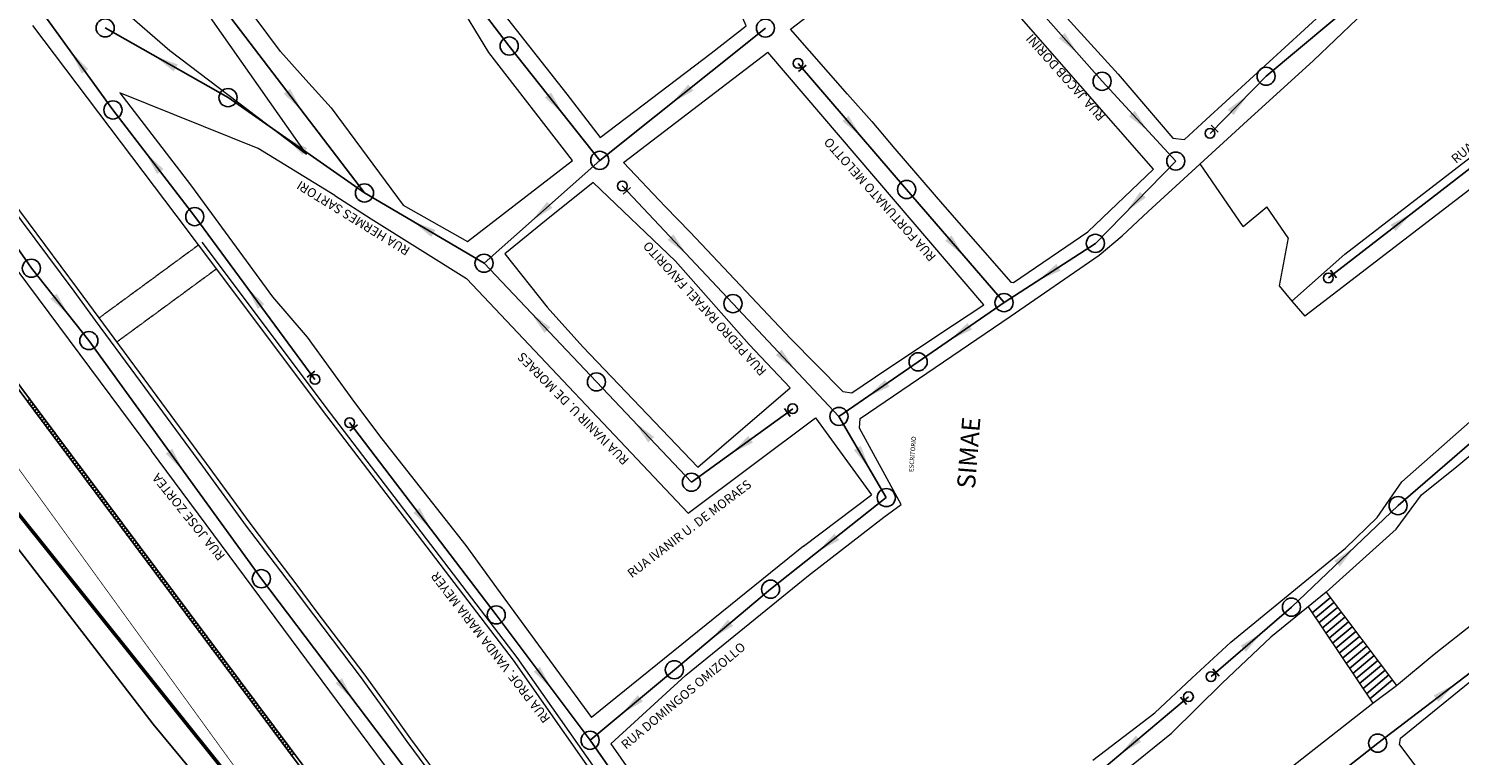
# Model space of a CAD drawing. Extents: x -306488 to 2339042, y -603321 to 262627.
# Drawn here: x 1750230 to 1797497, y -320049 to -296023 of the extents above; entities that cross this region are included whole.
import ezdxf

# ---------------------------------------------------------------- set-up
doc = ezdxf.new("R2010")
doc.units = 0
doc.header["$LTSCALE"] = 10
doc.linetypes.add('DASHED2', pattern=[0.375, 0.25, -0.125])
doc.layers.get('0').update_dxf_attribs({"linetype": 'CONTINUOUS'})
for name, color, linetype in [('_ESCADARIAS', 7, 'CONTINUOUS'), ('_FERROVIA_2000', 3, 'CONTINUOUS'), ('NOME_RUA', 253, 'CONTINUOUS'), ('PL', 8, 'CONTINUOUS'), ('PV', 8, 'CONTINUOUS'), ('Rede', 14, 'CONTINUOUS'), ('RIO', 120, 'CONTINUOUS'), ('SETA', 5, 'CONTINUOUS'), ('SUB-BACIA', 5, 'CONTINUOUS')]:
    doc.layers.add(name, color=color, linetype=linetype)
doc.layers.add('LTERRA', color=94, linetype='CONTINUOUS', lineweight=50)
doc.layers.add('Rua', color=253, linetype='CONTINUOUS', lineweight=9)
doc.styles.add('ROMANS', font='ROMANS.SHX', dxfattribs={"height": 3})

# ---------------------------------------------------------------- blocks, each defined once
blk = doc.blocks.new('D')
at = {"layer": '_FERROVIA_2000', "color": 7}
blk.add_lwpolyline([(0, 0.75), (0, -0.75)], dxfattribs=at)
blk = doc.blocks.new('SETA')
blk.add_solid([(-3.48, -1.33), (-3.48, 1.33), (4.52, 0)])
blk = doc.blocks.new('PV')
blk.add_circle((0, 0), 2.99)
blk = doc.blocks.new('PL')
blk.add_line((2.16, 1.61), (2.16, -1.61))
blk.add_circle((0, 0), 1.61)

msp = doc.modelspace()

# ---------------------------------------------------------------- linework, layer by layer
at = {"layer": '_ESCADARIAS', "color": 7, "elevation": -1842369.316}
for points in [[(1792631.769, -315336.82), (1793230.432, -314835.496)], [(1792743.859, -315503.819), (1793351.21, -314995.22)], [(1792855.949, -315670.818), (1793471.988, -315154.943)], [(1792968.039, -315837.816), (1793592.766, -315314.667)], [(1793080.129, -316004.815), (1793713.544, -315474.391)], [(1793192.22, -316171.814), (1793834.322, -315634.114)], [(1793304.31, -316338.813), (1793955.1, -315793.838)], [(1793416.4, -316505.812), (1794075.878, -315953.562)], [(1793528.49, -316672.811), (1794196.656, -316113.285)], [(1793640.581, -316839.81), (1794317.434, -316273.009)], [(1793752.671, -317006.808), (1794438.212, -316432.732)], [(1793864.761, -317173.807), (1794558.99, -316592.456)], [(1793976.851, -317340.806), (1794679.768, -316752.18)], [(1794088.941, -317507.805), (1794800.546, -316911.903)], [(1794201.032, -317674.804), (1794921.324, -317071.627)], [(1794313.122, -317841.803), (1795042.102, -317231.351)], [(1794425.212, -318008.801), (1795162.88, -317391.074)], [(1794537.302, -318175.8), (1795283.658, -317550.798)]]:
    msp.add_lwpolyline(points, dxfattribs=at)
at = {"layer": '_FERROVIA_2000', "color": 7, "elevation": -1842369.316}
for points in [[(1704260.47, -232839.536), (1704394.693, -234088.823), (1704625.93, -235737.71), (1704871.25, -237241.555), (1705342.83, -239543.64), (1705792.8, -241446.813), (1706263.837, -243205.758), (1706943.997, -245399.524), (1707703.827, -247569.781), (1708470.344, -249517.573), (1709610.082, -252056.624), (1710490.48, -253800.584), (1711545.738, -255724.179), (1712815.6, -257838.966), (1714364.699, -260191.396), (1714557.297, -260481.223), (1720403.893, -268359.223), (1730601.004, -282045.897), (1736801.857, -290380.477), (1747876.621, -305238.001), (1750460.892, -308706.468), (1763807.776, -326601.938), (1764621.973, -327710.053), (1771243.271, -336588.547)], [(1704359.898, -232828.853), (1704493.948, -234076.535), (1704724.805, -235722.714), (1704969.621, -237223.464), (1705440.493, -239522.097), (1705889.778, -241422.369), (1706359.929, -243178.007), (1707038.977, -245368.185), (1707797.58, -247534.937), (1708562.537, -249478.766), (1709700.379, -252013.593), (1710578.978, -253753.989), (1711632.474, -255674.372), (1712900.261, -257785.705), (1714448.102, -260136.224), (1714639.146, -260423.713), (1720484.14, -268299.553), (1730681.215, -281986.179), (1736882.061, -290320.75), (1747956.804, -305178.246), (1750541.067, -308646.702), (1763888.15, -326542.438), (1764702.348, -327650.555), (1771322.456, -336527.452)]]:
    msp.add_lwpolyline(points, dxfattribs=at)
at = {"layer": 'LTERRA'}
msp.add_line((1707333.919, -258874.276, -1842369.316), (1767744.199, -334384.172, -1842369.316), dxfattribs=at)
at = {"layer": 'Rede'}
for p, q in [((1762202.166, -291487.163, -1790769.316), (1766106.26, -296599.51, -1791011.316)), ((1791111.165, -297597.58, -1790298.316), (1795736.619, -293726.683, -1790628.744)), ((1756627.214, -295288.105, -1793064.316), (1761326.263, -301457.161, -1793108.416)), ((1783491.671, -295266.604, -1788730.616), (1785694.39, -297765.916, -1789559.937)), ((1753017.527, -298713.098, -1795246.216), (1750764.599, -295596.843, -1795303.47)), ((1756818.062, -298305.191, -1793928.153), (1752759.164, -295999.433, -1794692.416)), ((1774571.759, -296005.62, -1789351.316), (1769098.336, -300379.328, -1791136.816)), ((1766106.26, -296599.51, -1791011.316), (1769098.336, -300379.328, -1791136.816)), ((1775650.591, -297172.432, -1789371.316), (1779236.696, -301341.564, -1789939.616)), ((1785694.39, -297765.916, -1789559.937), (1788127.571, -300402.4, -1790212.016)), ((1789258.869, -299486.82, -1790242.874), (1791111.165, -297597.58, -1790298.316)), ((1755718.839, -302239.357, -1795149.316), (1753017.527, -298713.098, -1795246.216)), ((1761326.263, -301457.161, -1793108.416), (1756818.062, -298305.191, -1793928.153)), ((1747607.443, -300015.772, -1796464.823), (1750321.933, -303944.067, -1796471.983)), ((1769098.336, -300379.328, -1791136.816), (1765275.387, -303780.315, -1792131.116)), ((1788127.571, -300402.4, -1790212.016), (1785471.472, -303121.717, -1790346.916)), ((1793171.394, -304265.789, -1792344.816), (1797984.28, -300532.449, -1792581.246)), ((1765275.387, -303780.315, -1792131.116), (1761326.263, -301457.161, -1793108.416)), ((1769844.2, -301224.476, -1791156.816), (1773498.984, -305115.569, -1791281.916)), ((1779236.696, -301341.564, -1789939.616), (1782454.301, -305082.285, -1790639.316)), ((1759688.594, -307620.97, -1794989.316), (1755718.839, -302239.357, -1795149.316)), ((1785471.472, -303121.717, -1790346.916), (1782454.301, -305082.285, -1790639.316)), ((1768989.132, -307703.084, -1792175.216), (1765275.387, -303780.315, -1792131.116)), ((1750321.933, -303944.067, -1796471.983), (1752220.927, -306337.406, -1796470.627)), ((1773498.984, -305115.569, -1791281.916), (1777001.017, -308844.035, -1791519.316)), ((1782454.301, -305082.285, -1790639.316), (1779617.272, -307039.306, -1791157.116)), ((1752220.927, -306337.406, -1796470.627), (1757919.322, -314208.211, -1796448.911)), ((1779617.272, -307039.306, -1791157.116), (1777001.017, -308844.035, -1791519.316)), ((1772127.999, -311018.617, -1792249.316), (1768989.132, -307703.084, -1792175.216)), ((1795471.124, -311793.125, -1795129.316), (1800332.116, -307578.207, -1795362.216)), ((1775472.543, -308589.179, -1791619.316), (1772127.999, -311018.617, -1792249.316)), ((1760834.976, -309046.839, -1795030.041), (1765678.357, -315405.136, -1795292.52)), ((1777001.017, -308844.035, -1791519.316), (1778565.709, -311527.434, -1791921.016)), ((1778565.709, -311527.434, -1791921.016), (1774742.515, -314554.706, -1792839.316)), ((1791947.974, -315148.434, -1794879.316), (1795471.124, -311793.125, -1795129.316)), ((1757919.322, -314208.211, -1796448.911), (1763448.834, -321506.668, -1796501.734)), ((1774742.515, -314554.706, -1792839.316), (1771563.003, -317218.432, -1794247.71)), ((1789293.456, -317445.77, -1794317.316), (1791947.974, -315148.434, -1794879.316)), ((1765678.357, -315405.136, -1795292.52), (1768778.985, -319550.822, -1795480.916)), ((1794797.9, -319644.619, -1796773.316), (1799206.701, -316279.587, -1797050.416)), ((1771563.003, -317218.432, -1794247.71), (1768778.985, -319550.822, -1795480.916)), ((1788547.754, -318109.207, -1794319.316), (1784710.463, -321337.624, -1794364.616)), ((1768778.985, -319550.822, -1795480.916), (1771591.316, -323537.551, -1795689.316)), ((1790998.917, -322637.272, -1796570.316), (1794797.9, -319644.619, -1796773.316))]:
    msp.add_line(p, q, dxfattribs=at)
at = {"layer": 'RIO', "elevation": -1842369.316}
msp.add_lwpolyline([(1704970.501, -256588.585), (1705669.666, -257301.522), (1710005.944, -261397.39), (1714558.064, -266875.06), (1721125.799, -276376.067), (1727728.239, -285104.8), (1727728.239, -285104.8), (1730752.599, -288266.624), (1734542.199, -292356.274), (1738619.286, -297723.267), (1742481.076, -303812.505), (1747626.352, -310301.464), (1754344.057, -319020.41), (1762431.693, -328776.481), (1769368.455, -338127.334)], dxfattribs=at)
at = {"layer": 'Rua'}
for p, q in [((1775998.009, -314101.147, -1842369.316), (1778480.539, -312176.338, -1842369.316)), ((1771939.329, -317395.717, -1842369.316), (1769460.953, -319665.787, -1842369.316)), ((1785390.361, -320211.529, -1842369.316), (1787435.389, -318637.879, -1842369.316)), ((1769460.953, -319665.787, -1842369.316), (1770471.699, -321100.251, -1842369.316))]:
    msp.add_line(p, q, dxfattribs=at)
at = {"layer": 'Rua', "elevation": -1842369.316}
for points in [[(1759408.915, -300175.882), (1745280.562, -280050.217)], [(1758546.826, -296784.297), (1753206.045, -289597.813)], [(1763652.353, -292534.423), (1765067.138, -294448.214), (1768013.839, -298185.69), (1769117.144, -299622.932), (1772780.018, -296834.675), (1773934.718, -295934.1), (1773828.858, -295673.692), (1773138.524, -294774.57), (1769653.376, -290856.897)], [(1740674.301, -291683.569), (1754289.881, -309985.661)], [(1775395.704, -296040.354), (1780159.558, -292392.656)], [(1787393.905, -300664.478), (1780159.558, -292392.656)], [(1751184.471, -293572.68), (1752254.228, -294501.002), (1752835.59, -295015.72), (1753320.771, -295382.657), (1754891.548, -296749.344)], [(1768195.226, -300383.568), (1765435.424, -296817.48), (1764317.032, -294976.116), (1763668.669, -293919.93)], [(1789128.543, -299023.72), (1794979.687, -293661.841)], [(1786227.483, -297533.558), (1784203.152, -295305.521)], [(1787217.094, -302071.683), (1790365.347, -299179.565), (1792673.37, -297077.131), (1794825.451, -295013.264)], [(1755847.47, -303170.395), (1755109.336, -302189.177), (1750372.548, -295920.006)], [(1777285.526, -298187.02), (1775395.704, -296040.354)], [(1754891.548, -296749.344), (1759408.915, -300175.882)], [(1758546.826, -296784.297), (1759384.202, -297713.374), (1760226.823, -298640.562)], [(1769885.349, -300450.69), (1774649.203, -296802.992)], [(1781787.429, -305157.342), (1774649.203, -296802.992)], [(1786227.483, -297533.558), (1788032.871, -299644.845), (1788412.659, -299688.418), (1789128.543, -299023.72)], [(1753247.685, -298144.634), (1755574.516, -301187.055), (1757419.346, -303696.079), (1758285.282, -304888.963), (1759436.209, -306222.827)], [(1757809.246, -299986.912), (1753247.685, -298144.634)], [(1777285.526, -298187.02), (1778081.959, -299091.696), (1778851.227, -300003.181), (1780418.8, -301824.817)], [(1760226.823, -298640.562), (1762606.963, -301863.243)], [(1747798.035, -299418.281), (1748862.28, -300860.519), (1749560.743, -301799.944), (1751718.835, -304700.408), (1752434.269, -305676.634), (1753761.966, -307478.242), (1754499.057, -308479.936), (1755975.515, -310488.515), (1757417.575, -312467.344), (1758380.019, -313724.798), (1758941.602, -314465.636), (1759637.095, -315407.488), (1761184.842, -317444.367), (1761987.944, -318556.909), (1762720.692, -319590.056), (1764167.925, -321536.998)], [(1747918.732, -299329.218), (1748982.816, -300771.237), (1749681.118, -301710.446), (1751839.502, -304611.303), (1752555.139, -305587.806), (1753882.718, -307389.253), (1754619.873, -308391.034), (1756096.558, -310399.923), (1757537.762, -312377.576), (1758499.345, -313633.906), (1759061.709, -314375.773), (1759757.15, -315317.556), (1761305.388, -317355.08), (1762109.933, -318469.622), (1762842.075, -319501.914), (1764287.744, -321446.753)], [(1793714.513, -303481.094), (1799006.715, -299389.442)], [(1760351.475, -301540.565), (1757813.359, -299983.766)], [(1799544.217, -300030.204), (1792390.489, -305531.814)], [(1764731.368, -303064.255), (1768195.226, -300383.568)], [(1771259.061, -301904.277), (1769885.349, -300450.69)], [(1790355.136, -302565.194), (1788929.31, -300498.769)], [(1785227.681, -302739.923), (1787393.905, -300664.478)], [(1760351.475, -301540.565), (1761545.673, -302314.055)], [(1765961.121, -303466.257), (1767363.967, -305235.669), (1768538.422, -306547.185), (1772337.462, -310524.67), (1775393.318, -307901.702), (1774030.387, -306471.101), (1771598.205, -303708.571), (1768875.853, -301108.732), (1767323.401, -302358.733), (1765961.121, -303466.257)], [(1762606.963, -301863.243), (1764731.368, -303064.255)], [(1771259.061, -301904.277), (1772089.221, -302756.725), (1775403.005, -306263.193)], [(1780418.8, -301824.817), (1782684.251, -304410.794), (1782762.766, -304419.656), (1785227.681, -302739.923)], [(1790355.136, -302565.194), (1791138.735, -301920.382)], [(1791840.083, -302936.834), (1791138.735, -301920.382)], [(1761545.673, -302314.055), (1764692.963, -304287.722)], [(1778480.539, -312176.338), (1779053.536, -311758.328), (1777679.463, -309226.619), (1777696.799, -308912.037), (1782653.271, -305542.439), (1785601.053, -303517.865), (1786361.757, -302878.589), (1787217.094, -302071.683)], [(1791840.083, -302936.834), (1791545.235, -304531.906)], [(1769677.302, -321790.296), (1766244.814, -316900.896), (1760083.814, -308821.985), (1755847.47, -303170.395)], [(1769801.123, -321705.609), (1766365.882, -316812.289), (1760203.465, -308731.519), (1755967.493, -303080.427)], [(1793714.513, -303481.094), (1791965.711, -305029.316)], [(1772023.768, -312046.85), (1764692.963, -304287.722)], [(1791545.235, -304531.906), (1791965.711, -305029.316)], [(1780786.705, -305819.575), (1781787.429, -305157.342)], [(1791965.711, -305029.316), (1792390.489, -305531.814)], [(1795601.13, -311007.384), (1797842.026, -309025.458), (1799375.657, -307849.099), (1800202.992, -307239.314), (1801473.843, -306329.373), (1802624.167, -305526.472)], [(1759436.209, -306222.827), (1760993.905, -308378.123), (1761902.398, -309586.203), (1764671.113, -313110.763), (1765691.394, -314513.761), (1768827.87, -318790.896)], [(1775403.005, -306263.193), (1777123.922, -308024.666), (1777428.301, -308059.178)], [(1777428.301, -308059.178), (1778581.6, -307278.813), (1780786.705, -305819.575)], [(1795410.6, -312572.719), (1796246.385, -311437.378), (1797410.004, -310497.51), (1799751.244, -308553.463)], [(1772023.768, -312046.85), (1776226.444, -308889.14)], [(1776226.444, -308889.14), (1778080.934, -311430.973)], [(1762748.175, -321388.373), (1754289.716, -309985.437)], [(1794784.467, -312189.193), (1795601.13, -311007.384)], [(1775823.999, -313129.748), (1778080.934, -311430.973)], [(1793733.662, -313202.74), (1794784.467, -312189.193)], [(1793093.15, -314653.947), (1795410.6, -312572.719)], [(1775823.999, -313129.748), (1768827.87, -318790.896)], [(1789941.937, -316309.26), (1793733.662, -313202.74)], [(1771939.329, -317395.717), (1775990.316, -314100.758)], [(1795554.848, -319480.937), (1800076.855, -315800.089), (1802028.488, -314250.913)], [(1793093.15, -314653.947), (1791264.169, -316143.079), (1789664.88, -317656.74), (1787983.537, -319311.617)], [(1793093.15, -314653.947), (1795422.998, -317735.07)], [(1792498.428, -315138.161), (1794638.307, -318326.284)], [(1795422.998, -317735.07), (1796666.671, -316699.401), (1797964.313, -315682.896), (1798900.369, -314970.487)], [(1787435.389, -318637.879), (1788656.557, -317490.626), (1789941.937, -316309.26)], [(1794638.307, -318326.284), (1795422.998, -317735.07)], [(1790104.296, -321882.688), (1794638.307, -318326.284)], [(1782018.566, -323956.749), (1786318.705, -320658.165), (1787983.537, -319311.617)], [(1795521.504, -319701.259), (1795554.848, -319480.937)], [(1795521.504, -319701.259), (1797123.15, -321833.464), (1801641.686, -327855.725)]]:
    msp.add_lwpolyline(points, dxfattribs=at)
at = {"layer": 'Rua', "linetype": 'DASHED2', "elevation": -1842369.316}
for points in [[(1752555.139, -305587.806), (1755847.47, -303170.395)], [(1753141.147, -306382.984), (1756439.957, -303960.816)]]:
    msp.add_lwpolyline(points, dxfattribs=at)
at = {"layer": 'SUB-BACIA', "const_width": 25, "elevation": -1842369.316}
msp.add_lwpolyline([(1826379.032, -281233.063), (1821758.364, -275698.196), (1812999.481, -279255.434), (1800636.869, -286117.125), (1789410.531, -293488.632), (1784747.309, -294337.116), (1783039.534, -291506.19), (1783627.895, -287749.67), (1773955.965, -271087.921), (1773604.449, -256415.759), (1755432.216, -271585.217), (1757804.034, -285283.743), (1741420.44, -281649.717), (1744068.47, -302519.653), (1769538.827, -337687.731)], dxfattribs=at)

# ---------------------------------------------------------------- block references
at = {"layer": '_FERROVIA_2000', "yscale": 100, "zscale": 100}
for p, xscale, rotation in [((1750228.54, -308310.931, -1842369.316), 100.0000000000243, 306.6889164440322), ((1750288.287, -308391.12, -1842369.316), 100.0000000000243, 306.6889164440322), ((1750348.034, -308471.309, -1842369.316), 100.0000000000243, 306.6889164440322), ((1750407.781, -308551.498, -1842369.316), 100.0000000000243, 306.6889164440322), ((1750467.528, -308631.687, -1842369.316), 100.0000000000243, 306.6889164440322), ((1750527.292, -308711.863, -1842369.316), 100.0000000009374, 306.7164855368277), ((1750587.077, -308792.024, -1842369.316), 100.0000000009374, 306.7164855368277), ((1750646.863, -308872.184, -1842369.316), 100.0000000009374, 306.7164855368277), ((1750706.648, -308952.345, -1842369.316), 100.0000000009374, 306.7164855368277), ((1750766.434, -309032.505, -1842369.316), 100.0000000009374, 306.7164855368277), ((1750826.22, -309112.665, -1842369.316), 100.0000000009374, 306.7164855368277), ((1750886.005, -309192.826, -1842369.316), 100.0000000009374, 306.7164855368277), ((1750945.791, -309272.986, -1842369.316), 100.0000000009374, 306.7164855368277), ((1751005.576, -309353.146, -1842369.316), 100.0000000009374, 306.7164855368277), ((1751065.362, -309433.307, -1842369.316), 100.0000000009374, 306.7164855368277), ((1751125.147, -309513.467, -1842369.316), 100.0000000009374, 306.7164855368277), ((1751184.933, -309593.628, -1842369.316), 100.0000000009374, 306.7164855368277), ((1751244.719, -309673.788, -1842369.316), 100.0000000009374, 306.7164855368277), ((1751304.504, -309753.948, -1842369.316), 100.0000000009374, 306.7164855368277), ((1751364.29, -309834.109, -1842369.316), 100.0000000009374, 306.7164855368277), ((1751424.075, -309914.269, -1842369.316), 100.0000000009374, 306.7164855368277), ((1751483.861, -309994.429, -1842369.316), 100.0000000009374, 306.7164855368277), ((1751543.646, -310074.59, -1842369.316), 100.0000000009374, 306.7164855368277), ((1751603.432, -310154.75, -1842369.316), 100.0000000009374, 306.7164855368277), ((1751663.218, -310234.91, -1842369.316), 100.0000000009374, 306.7164855368277), ((1751723.003, -310315.071, -1842369.316), 100.0000000009374, 306.7164855368277), ((1751782.789, -310395.231, -1842369.316), 100.0000000009374, 306.7164855368277), ((1751842.574, -310475.392, -1842369.316), 100.0000000009374, 306.7164855368277), ((1751902.36, -310555.552, -1842369.316), 100.0000000009374, 306.7164855368277), ((1751962.146, -310635.712, -1842369.316), 100.0000000009374, 306.7164855368277), ((1752021.931, -310715.873, -1842369.316), 100.0000000009374, 306.7164855368277), ((1752081.717, -310796.033, -1842369.316), 100.0000000009374, 306.7164855368277), ((1752141.502, -310876.193, -1842369.316), 100.0000000009374, 306.7164855368277), ((1752201.288, -310956.354, -1842369.316), 100.0000000009374, 306.7164855368277), ((1752261.073, -311036.514, -1842369.316), 100.0000000009374, 306.7164855368277), ((1752320.859, -311116.674, -1842369.316), 100.0000000009374, 306.7164855368277), ((1752380.645, -311196.835, -1842369.316), 100.0000000009374, 306.7164855368277), ((1752440.43, -311276.995, -1842369.316), 100.0000000009374, 306.7164855368277), ((1752500.216, -311357.156, -1842369.316), 100.0000000009374, 306.7164855368277), ((1752560.001, -311437.316, -1842369.316), 100.0000000009374, 306.7164855368277), ((1752619.787, -311517.476, -1842369.316), 100.0000000009374, 306.7164855368277), ((1752679.573, -311597.637, -1842369.316), 100.0000000009374, 306.7164855368277), ((1752739.358, -311677.797, -1842369.316), 100.0000000009374, 306.7164855368277), ((1752799.144, -311757.957, -1842369.316), 100.0000000009374, 306.7164855368277), ((1752858.929, -311838.118, -1842369.316), 100.0000000009374, 306.7164855368277), ((1752918.715, -311918.278, -1842369.316), 100.0000000009374, 306.7164855368277), ((1752978.5, -311998.438, -1842369.316), 100.0000000009374, 306.7164855368277), ((1753038.286, -312078.599, -1842369.316), 100.0000000009374, 306.7164855368277), ((1753098.072, -312158.759, -1842369.316), 100.0000000009374, 306.7164855368277), ((1753157.857, -312238.92, -1842369.316), 100.0000000009374, 306.7164855368277), ((1753217.643, -312319.08, -1842369.316), 100.0000000009374, 306.7164855368277), ((1753277.428, -312399.24, -1842369.316), 100.0000000009374, 306.7164855368277), ((1753337.214, -312479.401, -1842369.316), 100.0000000009374, 306.7164855368277), ((1753397, -312559.561, -1842369.316), 100.0000000009374, 306.7164855368277), ((1753456.785, -312639.721, -1842369.316), 100.0000000009374, 306.7164855368277), ((1753516.571, -312719.882, -1842369.316), 100.0000000009374, 306.7164855368277), ((1753576.356, -312800.042, -1842369.316), 100.0000000009374, 306.7164855368277), ((1753636.142, -312880.203, -1842369.316), 100.0000000009374, 306.7164855368277), ((1753695.927, -312960.363, -1842369.316), 100.0000000009374, 306.7164855368277), ((1753755.713, -313040.523, -1842369.316), 100.0000000009374, 306.7164855368277), ((1753815.499, -313120.684, -1842369.316), 100.0000000009374, 306.7164855368277), ((1753875.284, -313200.844, -1842369.316), 100.0000000009374, 306.7164855368277), ((1753935.07, -313281.004, -1842369.316), 100.0000000009374, 306.7164855368277), ((1753994.855, -313361.165, -1842369.316), 100.0000000009374, 306.7164855368277), ((1754054.641, -313441.325, -1842369.316), 100.0000000009374, 306.7164855368277), ((1754114.426, -313521.485, -1842369.316), 100.0000000009374, 306.7164855368277), ((1754174.212, -313601.646, -1842369.316), 100.0000000009374, 306.7164855368277), ((1754233.998, -313681.806, -1842369.316), 100.0000000009374, 306.7164855368277), ((1754293.783, -313761.967, -1842369.316), 100.0000000009374, 306.7164855368277), ((1754353.569, -313842.127, -1842369.316), 100.0000000009374, 306.7164855368277), ((1754413.354, -313922.287, -1842369.316), 100.0000000009374, 306.7164855368277), ((1754473.14, -314002.448, -1842369.316), 100.0000000009374, 306.7164855368277), ((1754532.926, -314082.608, -1842369.316), 100.0000000009374, 306.7164855368277), ((1754592.711, -314162.768, -1842369.316), 100.0000000009374, 306.7164855368277), ((1754652.497, -314242.929, -1842369.316), 100.0000000009374, 306.7164855368277), ((1754712.282, -314323.089, -1842369.316), 100.0000000009374, 306.7164855368277), ((1754772.068, -314403.249, -1842369.316), 100.0000000009374, 306.7164855368277), ((1754831.853, -314483.41, -1842369.316), 100.0000000009374, 306.7164855368277), ((1754891.639, -314563.57, -1842369.316), 100.0000000009374, 306.7164855368277), ((1754951.425, -314643.731, -1842369.316), 100.0000000009374, 306.7164855368277), ((1755011.21, -314723.891, -1842369.316), 100.0000000009374, 306.7164855368277), ((1755070.996, -314804.051, -1842369.316), 100.0000000009374, 306.7164855368277), ((1755130.781, -314884.212, -1842369.316), 100.0000000009374, 306.7164855368277), ((1755190.567, -314964.372, -1842369.316), 100.0000000009374, 306.7164855368277), ((1755250.353, -315044.532, -1842369.316), 100.0000000009374, 306.7164855368277), ((1755310.138, -315124.693, -1842369.316), 100.0000000009374, 306.7164855368277), ((1755369.924, -315204.853, -1842369.316), 100.0000000009374, 306.7164855368277), ((1755429.709, -315285.013, -1842369.316), 100.0000000009374, 306.7164855368277), ((1755489.495, -315365.174, -1842369.316), 100.0000000009374, 306.7164855368277), ((1755549.28, -315445.334, -1842369.316), 100.0000000009374, 306.7164855368277), ((1755609.066, -315525.495, -1842369.316), 100.0000000009374, 306.7164855368277), ((1755668.852, -315605.655, -1842369.316), 100.0000000009374, 306.7164855368277), ((1755728.637, -315685.815, -1842369.316), 100.0000000009374, 306.7164855368277), ((1755788.423, -315765.976, -1842369.316), 100.0000000009374, 306.7164855368277), ((1755848.208, -315846.136, -1842369.316), 100.0000000009374, 306.7164855368277), ((1755907.994, -315926.296, -1842369.316), 100.0000000009374, 306.7164855368277), ((1755967.78, -316006.457, -1842369.316), 100.0000000009374, 306.7164855368277), ((1756027.565, -316086.617, -1842369.316), 100.0000000009374, 306.7164855368277), ((1756087.351, -316166.778, -1842369.316), 100.0000000009374, 306.7164855368277), ((1756147.136, -316246.938, -1842369.316), 100.0000000009374, 306.7164855368277), ((1756206.922, -316327.098, -1842369.316), 100.0000000009374, 306.7164855368277), ((1756266.707, -316407.259, -1842369.316), 100.0000000009374, 306.7164855368277), ((1756326.493, -316487.419, -1842369.316), 100.0000000009374, 306.7164855368277), ((1756386.279, -316567.579, -1842369.316), 100.0000000009374, 306.7164855368277), ((1756446.064, -316647.74, -1842369.316), 100.0000000009374, 306.7164855368277), ((1756505.85, -316727.9, -1842369.316), 100.0000000009374, 306.7164855368277), ((1756565.635, -316808.06, -1842369.316), 100.0000000009374, 306.7164855368277), ((1756625.421, -316888.221, -1842369.316), 100.0000000009374, 306.7164855368277), ((1756685.207, -316968.381, -1842369.316), 100.0000000009374, 306.7164855368277), ((1756744.992, -317048.542, -1842369.316), 100.0000000009374, 306.7164855368277), ((1756804.778, -317128.702, -1842369.316), 100.0000000009374, 306.7164855368277), ((1756864.563, -317208.862, -1842369.316), 100.0000000009374, 306.7164855368277), ((1756924.349, -317289.023, -1842369.316), 100.0000000009374, 306.7164855368277), ((1756984.134, -317369.183, -1842369.316), 100.0000000009374, 306.7164855368277), ((1757043.92, -317449.343, -1842369.316), 100.0000000009374, 306.7164855368277), ((1757103.706, -317529.504, -1842369.316), 100.0000000009374, 306.7164855368277), ((1757163.491, -317609.664, -1842369.316), 100.0000000009374, 306.7164855368277), ((1757223.277, -317689.824, -1842369.316), 100.0000000009374, 306.7164855368277), ((1757283.062, -317769.985, -1842369.316), 100.0000000009374, 306.7164855368277), ((1757342.848, -317850.145, -1842369.316), 100.0000000009374, 306.7164855368277), ((1757402.633, -317930.306, -1842369.316), 100.0000000009374, 306.7164855368277), ((1757462.419, -318010.466, -1842369.316), 100.0000000009374, 306.7164855368277), ((1757522.205, -318090.626, -1842369.316), 100.0000000009374, 306.7164855368277), ((1757581.99, -318170.787, -1842369.316), 100.0000000009374, 306.7164855368277), ((1757641.776, -318250.947, -1842369.316), 100.0000000009374, 306.7164855368277), ((1757701.561, -318331.107, -1842369.316), 100.0000000009374, 306.7164855368277), ((1757761.347, -318411.268, -1842369.316), 100.0000000009374, 306.7164855368277), ((1757821.133, -318491.428, -1842369.316), 100.0000000009374, 306.7164855368277), ((1757880.918, -318571.588, -1842369.316), 100.0000000009374, 306.7164855368277), ((1757940.704, -318651.749, -1842369.316), 100.0000000009374, 306.7164855368277), ((1758000.489, -318731.909, -1842369.316), 100.0000000009374, 306.7164855368277), ((1758060.275, -318812.07, -1842369.316), 100.0000000009374, 306.7164855368277), ((1758120.06, -318892.23, -1842369.316), 100.0000000009374, 306.7164855368277), ((1758179.846, -318972.39, -1842369.316), 100.0000000009374, 306.7164855368277), ((1758239.632, -319052.551, -1842369.316), 100.0000000009374, 306.7164855368277), ((1758299.417, -319132.711, -1842369.316), 100.0000000009374, 306.7164855368277), ((1758359.203, -319212.871, -1842369.316), 100.0000000009374, 306.7164855368277), ((1758418.988, -319293.032, -1842369.316), 100.0000000009374, 306.7164855368277), ((1758478.774, -319373.192, -1842369.316), 100.0000000009374, 306.7164855368277), ((1758538.56, -319453.353, -1842369.316), 100.0000000009374, 306.7164855368277), ((1758598.345, -319533.513, -1842369.316), 100.0000000009374, 306.7164855368277), ((1758658.131, -319613.673, -1842369.316), 100.0000000009374, 306.7164855368277), ((1758717.916, -319693.834, -1842369.316), 100.0000000009374, 306.7164855368277), ((1758777.702, -319773.994, -1842369.316), 100.0000000009374, 306.7164855368277), ((1758837.487, -319854.154, -1842369.316), 100.0000000009374, 306.7164855368277), ((1758897.273, -319934.315, -1842369.316), 100.0000000009374, 306.7164855368277), ((1758957.059, -320014.475, -1842369.316), 100.0000000009374, 306.7164855368277)]:
    msp.add_blockref('D', p, dxfattribs=dict(at, xscale=xscale, rotation=rotation))
at = {"layer": 'PL', "yscale": 100, "zscale": 100}
for p, xscale, rotation in [((1775650.591, -297172.432, -1842369.316), 100.0000000002598, 310.7008663001394), ((1789258.869, -299486.82, -1842369.316), 100.000000001234, 45.56599179853264), ((1769844.2, -301224.476, -1842369.316), 99.99999999851627, 313.2064851573457), ((1793171.394, -304265.789, -1842369.316), 100.0000000004744, 37.80086952353424), ((1759688.594, -307620.97, -1842369.316), 100.0000000001701, 126.4144203313044), ((1775472.543, -308589.179, -1842369.316), 100.0000000004422, 215.9943292872456), ((1760834.976, -309046.839, -1842369.316), 99.99999999987548, 307.2982233194811), ((1789293.456, -317445.77, -1842369.316), 99.99999999926494, 40.87460048220235), ((1788547.754, -318109.207, -1842369.316), 99.99999999928103, 220.0749238808269)]:
    msp.add_blockref('PL', p, dxfattribs=dict(at, xscale=xscale, rotation=rotation))
at = {"layer": 'PV', "yscale": 100, "zscale": 100}
for p, xscale, rotation in [((1752759.164, -295999.433, -1842369.316), 99.99999999967494, 115.9012544603925), ((1774571.759, -296005.62, -1842369.316), 100.000000001022, 95.40857502727877), ((1766106.26, -296599.51, -1842369.316), 100.0000000010799, 347.2966190651966), ((1791111.165, -297597.58, -1842369.316), 99.9999999984653, 185.1989590897958), ((1785694.39, -297765.916, -1842369.316), 100.0000000020183, 124.9689575926277), ((1756818.062, -298305.191, -1842369.316), 99.99999999938055, 140.4213081262834), ((1753017.527, -298713.098, -1842369.316), 100.0000000012184, 163.280545886627), ((1769098.336, -300379.328, -1842369.316), 99.9999999994337, 95.40076651181151), ((1788127.571, -300402.4, -1842369.316), 100.0000000007988, 28.92441559380581), ((1779236.696, -301341.564, -1842369.316), 99.99999999866537, 28.5773725248856), ((1761326.263, -301457.161, -1842369.316), 100.0000000013965, 95.24668050201144), ((1755718.839, -302239.357, -1842369.316), 100.000000001316, 169.2537637923126), ((1785471.472, -303121.717, -1842369.316), 100.0000000002928, 28.80416630041966), ((1750321.933, -303944.067, -1842369.316), 99.999999998556, 346.9036616922852), ((1765275.387, -303780.315, -1842369.316), 99.999999998885, 95.40872582634805), ((1773498.984, -305115.569, -1842369.316), 100.0000000012356, 14.67558678538045), ((1782454.301, -305082.285, -1842369.316), 99.99999999905818, 96.17394363708652), ((1752220.927, -306337.406, -1842369.316), 100.0000000005799, 354.0337894240081), ((1779617.272, -307039.306, -1842369.316), 99.99999999936766, 131.5681949838107), ((1768989.132, -307703.084, -1842369.316), 99.99999999895489, 188.8642075508902), ((1777001.017, -308844.035, -1842369.316), 99.99999999939513, 95.94684308079724), ((1772127.999, -311018.617, -1842369.316), 99.99999999993183, 198.7770876073775), ((1778565.709, -311527.434, -1842369.316), 99.99999999940242, 127.9161186606178), ((1795471.124, -311793.125, -1842369.316), 100.0000000013593, 196.0182985257109), ((1757919.322, -314208.211, -1842369.316), 99.99999999915936, 7.792149390831272), ((1774742.515, -314554.706, -1842369.316), 100.000000000418, 120.2745730057897), ((1791947.974, -315148.434, -1842369.316), 100.0000000015665, 208.047875900156), ((1765678.357, -315405.136, -1842369.316), 99.9999999996785, 19.10379712400801), ((1771563.003, -317218.432, -1842369.316), 100.0000000002099, 116.5326887570763), ((1768778.985, -319550.822, -1842369.316), 99.99999999929382, 95.82688784692819), ((1794797.9, -319644.619, -1842369.316), 100.0000000004419, 199.162369974154)]:
    msp.add_blockref('PV', p, dxfattribs=dict(at, xscale=xscale, rotation=rotation))
at = {"layer": 'SETA', "yscale": 100, "zscale": 100}
for p, xscale, rotation in [((1784593.03, -296516.26, -1789145.277), 99.99999999958759, 311.4212576040825), ((1751891.063, -297154.971, -1795274.843), 100.0000000001179, 125.8703785217404), ((1754788.613, -297152.312, -1794310.285), 100.0000000015273, 150.4085250381173), ((1758976.739, -298372.633, -1793086.366), 100.0000000005669, 307.3269858215042), ((1767602.298, -298489.419, -1791074.066), 99.99999999848261, 308.3950294934543), ((1771835.048, -298192.474, -1790244.066), 100.0000000001944, 218.6454430367008), ((1790185.017, -298542.2, -1790270.595), 99.99999999931703, 45.6092907618438), ((1777443.644, -299256.998, -1789655.466), 100.0000000018972, 310.7311487760054), ((1786910.98, -299084.158, -1789885.977), 100.0000000002401, 312.734318538699), ((1759072.163, -299881.176, -1793518.285), 99.99999999984293, 145.0477509339485), ((1754368.183, -300476.228, -1795197.766), 99.99999999921289, 127.4593157462393), ((1786799.522, -301762.058, -1790279.466), 100.0000000003754, 225.692538036432), ((1767186.861, -302079.821, -1791633.966), 100.0000000000824, 221.6752333781255), ((1795577.837, -302399.119, -1792463.031), 99.99999999835036, 37.84310302928924), ((1763300.825, -302618.738, -1792619.766), 100.000000000295, 149.5411637184878), ((1771671.592, -303170.023, -1791219.366), 99.99999999863604, 313.2371114291075), ((1780845.499, -303211.924, -1790289.466), 100.0000000018972, 310.7311487760054), ((1783962.887, -304102.001, -1790493.116), 100.0000000006809, 213.0329194985123), ((1751271.43, -305140.737, -1842369.316), 100.0000000000862, 308.4603859038051), ((1757703.716, -304930.164, -1795069.316), 100.0000000012744, 126.4194167729724), ((1767132.259, -305741.7, -1842369.316), 99.99999999859085, 133.4381154359327), ((1781035.787, -306060.795, -1790898.216), 99.99999999960416, 214.6156482700868), ((1775250.001, -306979.802, -1791400.616), 99.99999999863604, 313.2371114291075), ((1778309.145, -307941.67, -1791338.216), 99.99999999960416, 214.6156482700868), ((1770558.566, -309360.85, -1842369.316), 99.99999999859085, 133.4381154359327), ((1773800.271, -309803.898, -1791934.316), 99.99999999904583, 216.0116170312275), ((1755070.124, -310272.808, -1842369.316), 100.0000000007166, 305.934022923011), ((1777783.363, -310185.734, -1842369.316), 99.99999999897109, 300.2755106157872), ((1763256.667, -312225.988, -1795161.281), 100.0000000011443, 307.3280389161539), ((1776654.112, -313041.07, -1792380.166), 100.0000000000276, 218.390527403671), ((1793709.549, -313470.78, -1795004.316), 99.99999999911257, 43.64550876776811), ((1773152.759, -315886.569, -1793543.513), 100.000000000858, 219.9734839407876), ((1790620.715, -316297.102, -1794598.316), 99.99999999891197, 40.91725574164669), ((1767228.671, -317477.979, -1795386.718), 100.0000000006612, 306.8233592473666), ((1760684.078, -317857.439, -1842369.316), 100.0000000019246, 307.1785485489443), ((1797002.301, -317962.103, -1796911.866), 99.99999999980983, 37.3952417834455), ((1770170.994, -318384.627, -1794864.313), 100.000000000858, 219.9734839407876), ((1786629.109, -319723.415, -1794341.966), 100.0000000007258, 220.092771524725)]:
    msp.add_blockref('SETA', p, dxfattribs=dict(at, xscale=xscale, rotation=rotation))

# ---------------------------------------------------------------- texts
at = {"layer": 'NOME_RUA', "style": 'ROMANS'}
for s, height, rotation, p in [('RUA JACOB DORINI', 300, 131.7512212, (1785822.314, -298909.286, -1842369.316)), ('RUA AGENOR TRANCOSO', 300, 40.0979821, (1797385.932, -300498.149, -1842369.316)), ('  RUA FORTUNATO MELOTTO', 300, 131.7043952, (1780351.151, -303689.08, -1842369.316)), ('RUA HERMES SARTORI', 300, 148.3542784, (1762859.46, -303286.307, -1842369.316)), ('RUA PEDRO RAFAEL FAVORITO', 300, 132.1977959, (1774629.533, -307331.058, -1842369.316)), ('RUA IVANIR U. DE MORAES', 300, 134.6193925, (1770086.995, -310267.705, -1842369.316)), ('SIMAE', 600, 85.5660131, (1781493.384, -311251.426, -1842369.316)), ('ESCRITORIO ', 150, 85.5660131, (1779459.012, -310685.332, -1842369.316)), ('RUA JOSE ZORTEA', 300, 128.7640741, (1756739.89, -313451.863, -1842369.316)), ('RUA IVANIR U. DE MORAES', 300, 37.4157356, (1770157.148, -314199.587, -1842369.316)), ('RUA PROF. VANDA MARIA MEYER', 300, 127.504024, (1767482.012, -318831.361, -1842369.316)), ('RUA DOMINGOS OMIZOLLO', 300, 40.1072619, (1769964.467, -319865.531, -1842369.316))]:
    msp.add_text(s, height=height, rotation=rotation, dxfattribs=at).set_placement(p)

doc.saveas('drawing.dxf')
